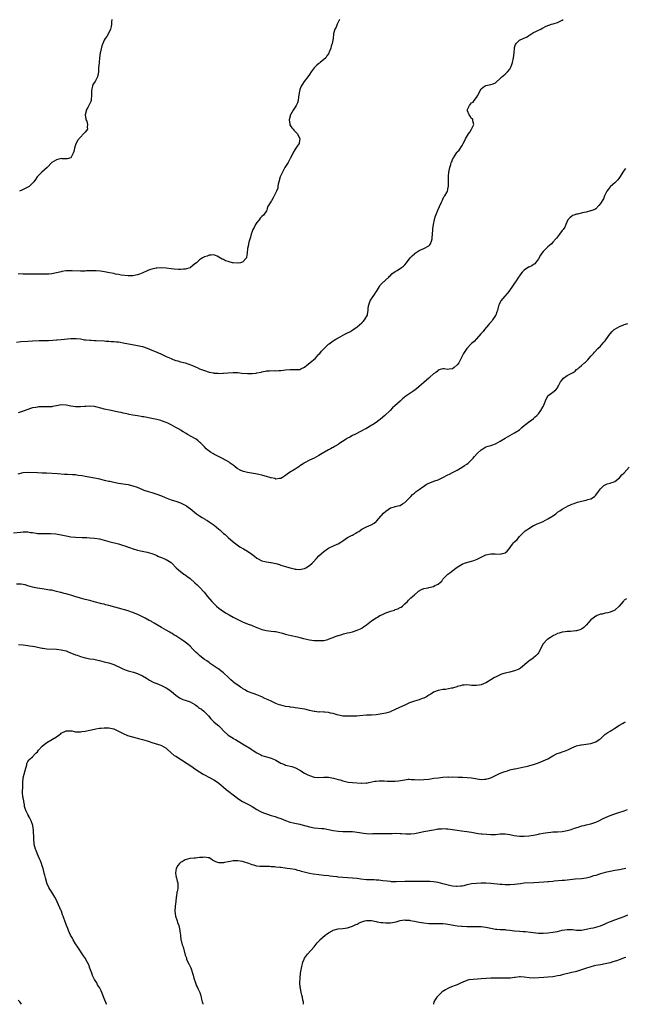
# Model space of a CAD drawing. Units: inches. Extents: x 2532000 to 2535000, y 1554000 to 1557000.
# Drawn here: x 2534284 to 2534537, y 1554000 to 1554413 of the extents above; entities that cross this region are included whole.
import ezdxf

# ---------------------------------------------------------------- set-up
doc = ezdxf.new("R2010")
doc.units = ezdxf.units.IN
doc.header["$MEASUREMENT"] = 0
doc.layers.add('LD25321554_10ft', color=62, linetype='Continuous')

msp = doc.modelspace()

# ---------------------------------------------------------------- linework, layer by layer
at = {"layer": 'LD25321554_10ft'}
for points, elevation in [([(2534282.28, 1554277.72), (2534284.06, 1554277.94), (2534287, 1554278.16), (2534289, 1554278.27), (2534291.67, 1554278.33), (2534293, 1554278.34), (2534294.38, 1554278.38), (2534295.61, 1554278.39), (2534297.5, 1554278.5), (2534299, 1554278.62), (2534299.34, 1554278.66), (2534301, 1554278.8), (2534305, 1554279.23), (2534305.25, 1554279.25), (2534307, 1554279.29), (2534307.28, 1554279.28), (2534309, 1554279.06), (2534310.73, 1554278.73), (2534311, 1554278.7), (2534311.32, 1554278.68), (2534313, 1554278.47), (2534313.53, 1554278.47), (2534315, 1554278.37), (2534315.64, 1554278.36), (2534319, 1554278.22), (2534319.84, 1554278.16), (2534321, 1554278.13), (2534321.96, 1554278.04), (2534323, 1554278.01), (2534324.12, 1554277.88), (2534325, 1554277.81), (2534325.67, 1554277.68), (2534327, 1554277.46), (2534330.66, 1554276.66), (2534333, 1554276.28), (2534335, 1554275.86), (2534337, 1554275.19), (2534339, 1554274.38), (2534340.08, 1554273.92), (2534341, 1554273.55), (2534342.78, 1554272.78), (2534343, 1554272.66), (2534344.16, 1554272.16), (2534345, 1554271.73), (2534347, 1554270.82), (2534347.27, 1554270.73), (2534349, 1554270.07), (2534349.8, 1554269.8), (2534351, 1554269.51), (2534352.97, 1554268.97), (2534354.49, 1554268.49), (2534355.94, 1554267.94), (2534357.32, 1554267.32), (2534357.94, 1554267), (2534359, 1554266.52), (2534361, 1554265.75), (2534363, 1554265.17), (2534364.81, 1554264.81), (2534365, 1554264.76), (2534366.65, 1554264.65), (2534367, 1554264.59), (2534368.67, 1554264.67), (2534369, 1554264.66), (2534370.82, 1554264.82), (2534373, 1554264.96), (2534375, 1554264.92), (2534376.73, 1554264.73), (2534379, 1554264.52), (2534380.53, 1554264.53), (2534381, 1554264.52), (2534382.76, 1554264.76), (2534383, 1554264.77), (2534384.85, 1554265.15), (2534385, 1554265.2), (2534386.52, 1554265.48), (2534387, 1554265.62), (2534388.27, 1554265.73), (2534390.21, 1554265.79), (2534391, 1554265.72), (2534392.15, 1554265.85), (2534393, 1554265.85), (2534395, 1554266.14), (2534397, 1554266.29), (2534399, 1554266.18), (2534401, 1554266.26), (2534401.48, 1554266.52), (2534403, 1554267.22), (2534403.98, 1554267.98), (2534405.23, 1554269), (2534407.55, 1554271), (2534409, 1554272.61), (2534409.38, 1554273), (2534410.12, 1554273.88), (2534411, 1554274.87), (2534413, 1554276.82), (2534413.22, 1554277), (2534415, 1554278.29), (2534415.43, 1554278.57), (2534416.14, 1554279), (2534417.92, 1554279.92), (2534419.9, 1554281), (2534421, 1554281.55), (2534421.93, 1554282.07), (2534423.16, 1554282.84), (2534425, 1554284.17), (2534426.04, 1554285), (2534427, 1554285.86), (2534427.58, 1554286.42), (2534428.15, 1554287), (2534429.38, 1554289), (2534429.41, 1554289.41), (2534429.68, 1554291), (2534429.68, 1554291.68), (2534429.82, 1554293), (2534430.19, 1554294.19), (2534430.46, 1554295), (2534431, 1554295.89), (2534432.33, 1554297.67), (2534433, 1554298.82), (2534433.09, 1554298.91), (2534434.33, 1554301), (2534434.56, 1554301.44), (2534435.5, 1554302.5), (2534438.3, 1554305), (2534438.64, 1554305.36), (2534439, 1554305.65), (2534439.62, 1554306.38), (2534441, 1554307.31), (2534441.77, 1554307.77), (2534443.61, 1554309), (2534444.38, 1554309.62), (2534445, 1554310.19), (2534445.73, 1554311), (2534447.26, 1554313), (2534448.11, 1554313.89), (2534449, 1554314.7), (2534449.38, 1554315), (2534451, 1554316.12), (2534452.97, 1554317), (2534455, 1554318.11), (2534455.48, 1554318.52), (2534455.79, 1554319), (2534456.12, 1554320.12), (2534456.46, 1554321), (2534456.5, 1554321.5), (2534456.65, 1554323), (2534456.77, 1554324.77), (2534456.77, 1554325.23), (2534457.02, 1554327), (2534457.39, 1554329), (2534457.71, 1554330.29), (2534457.96, 1554331), (2534458.67, 1554332.67), (2534458.79, 1554333), (2534459, 1554333.37), (2534459.47, 1554334.53), (2534460.44, 1554336.44), (2534460.69, 1554337), (2534460.74, 1554337.26), (2534461, 1554337.73), (2534461.38, 1554338.62), (2534461.75, 1554339), (2534462.81, 1554340.81), (2534462.88, 1554341), (2534463, 1554341.58), (2534463.22, 1554342.78), (2534463.29, 1554343), (2534463.25, 1554343.25), (2534463.26, 1554345), (2534463.35, 1554346.65), (2534463.32, 1554347), (2534463.34, 1554347.34), (2534463.51, 1554349), (2534463.76, 1554350.24), (2534463.88, 1554351), (2534464.22, 1554352.22), (2534464.49, 1554353), (2534464.67, 1554353.33), (2534465, 1554354.29), (2534465.28, 1554354.72), (2534465.42, 1554355), (2534466.12, 1554356.12), (2534466.82, 1554357.18), (2534467, 1554357.5), (2534467.73, 1554358.27), (2534469, 1554360.21), (2534469.45, 1554361), (2534470.05, 1554361.95), (2534470.45, 1554363), (2534471.63, 1554365), (2534472.18, 1554365.82), (2534473, 1554367), (2534473.88, 1554369), (2534473.48, 1554370.52), (2534473.5, 1554371), (2534473.32, 1554371.32), (2534473, 1554371.53), (2534472.41, 1554372.41), (2534471.94, 1554373), (2534471.33, 1554374.67), (2534471.19, 1554375), (2534471.29, 1554375.29), (2534472.06, 1554377), (2534472.55, 1554377.45), (2534473, 1554378), (2534473.62, 1554378.38), (2534474, 1554379), (2534475, 1554380.28), (2534475.44, 1554381), (2534475.99, 1554382.01), (2534476.41, 1554383), (2534477, 1554383.87), (2534478.46, 1554385), (2534478.79, 1554385.21), (2534479, 1554385.33), (2534480.42, 1554385.58), (2534481, 1554385.76), (2534482.02, 1554385.98), (2534483, 1554386.42), (2534483.31, 1554386.69), (2534485, 1554388.31), (2534485.62, 1554389), (2534487, 1554390.04), (2534487.51, 1554390.49), (2534487.99, 1554391), (2534489, 1554392.24), (2534489.41, 1554393), (2534489.88, 1554394.12), (2534490.14, 1554395), (2534490.61, 1554397), (2534490.87, 1554399), (2534490.96, 1554401), (2534491, 1554401.23), (2534491.42, 1554402.58), (2534491.63, 1554403), (2534493, 1554404.35), (2534494.67, 1554405), (2534496.28, 1554405.72), (2534497, 1554406.24), (2534497.41, 1554406.59), (2534498.1, 1554407), (2534499, 1554407.59), (2534499.97, 1554407.97), (2534501, 1554408.51), (2534501.99, 1554409), (2534502.62, 1554409.38), (2534503, 1554409.5), (2534503.9, 1554410.1), (2534505, 1554410.5), (2534505.35, 1554410.65), (2534506.53, 1554411), (2534507.23, 1554411.23), (2534509, 1554411.7), (2534510.4, 1554412.4), (2534511, 1554412.67), (2534511.34, 1554413)], 7800), ([(2534417.61, 1554413), (2534416.68, 1554411), (2534416.26, 1554409.74), (2534415.69, 1554409), (2534415.07, 1554407.07), (2534415, 1554405), (2534414.6, 1554403), (2534414.12, 1554401.88), (2534413.96, 1554401), (2534413.35, 1554399.35), (2534413.2, 1554399), (2534413, 1554398.68), (2534412.29, 1554397.71), (2534411.83, 1554397), (2534411, 1554396.25), (2534409.57, 1554395), (2534409.25, 1554394.75), (2534409, 1554394.61), (2534408.11, 1554393.89), (2534407, 1554392.77), (2534405.72, 1554391), (2534405, 1554389.9), (2534404.37, 1554389), (2534402.81, 1554387), (2534402.14, 1554385.86), (2534401.55, 1554385), (2534401, 1554383.62), (2534400.79, 1554383), (2534400.61, 1554381.39), (2534400.41, 1554380.41), (2534400.26, 1554379), (2534399.95, 1554378.05), (2534399.48, 1554377), (2534399, 1554376.3), (2534398.22, 1554375), (2534397.07, 1554373), (2534396.58, 1554371), (2534396.84, 1554369.16), (2534396.83, 1554369), (2534396.87, 1554368.87), (2534397.63, 1554367.63), (2534398.21, 1554367), (2534398.54, 1554366.54), (2534399, 1554366.02), (2534400.03, 1554365), (2534400.93, 1554363), (2534400.72, 1554361.28), (2534400.65, 1554361), (2534399.89, 1554359.89), (2534399.3, 1554359), (2534399, 1554358.64), (2534398.04, 1554357), (2534397.09, 1554354.91), (2534397, 1554354.76), (2534396.42, 1554353.58), (2534396.07, 1554353), (2534394.75, 1554351), (2534393.66, 1554349), (2534393, 1554347.58), (2534392.76, 1554347), (2534392.18, 1554345), (2534391.92, 1554343.92), (2534391.79, 1554343), (2534391.75, 1554342.25), (2534391.24, 1554341), (2534390.29, 1554339), (2534389.84, 1554338.16), (2534389.07, 1554337), (2534389, 1554336.85), (2534387.8, 1554335), (2534387.5, 1554334.5), (2534387.13, 1554333), (2534387, 1554332.74), (2534385.75, 1554331), (2534385, 1554330.33), (2534384.36, 1554329.64), (2534383.91, 1554329), (2534383, 1554327.89), (2534382.43, 1554327), (2534381.8, 1554325.8), (2534381.35, 1554325), (2534381, 1554324.11), (2534380.61, 1554323), (2534380.28, 1554321.72), (2534379.64, 1554319.64), (2534379.49, 1554319), (2534379.42, 1554318.58), (2534379.07, 1554317), (2534378.96, 1554315), (2534378.68, 1554313.32), (2534378.58, 1554313), (2534377, 1554311.31), (2534376.08, 1554311), (2534375.19, 1554310.81), (2534375, 1554310.79), (2534373, 1554310.96), (2534372.79, 1554311), (2534371.37, 1554311.37), (2534371, 1554311.54), (2534369.81, 1554311.81), (2534369, 1554312.31), (2534368.46, 1554312.46), (2534367, 1554313.39), (2534366.28, 1554313.72), (2534365, 1554314.26), (2534363.83, 1554314.17), (2534363, 1554314.21), (2534362.19, 1554313.81), (2534361, 1554313.48), (2534360.71, 1554313.29), (2534360.18, 1554313), (2534359, 1554312.24), (2534357.64, 1554311), (2534357, 1554310.48), (2534356.17, 1554309.83), (2534355.2, 1554309), (2534355, 1554308.89), (2534353, 1554308.3), (2534352.27, 1554308.27), (2534351, 1554308.17), (2534350.2, 1554308.2), (2534348.33, 1554308.33), (2534347, 1554308.5), (2534345, 1554308.7), (2534343, 1554308.84), (2534341, 1554308.77), (2534340.73, 1554308.73), (2534339, 1554308.3), (2534337.97, 1554307.97), (2534337, 1554307.58), (2534335.2, 1554306.8), (2534333.74, 1554306.26), (2534333, 1554305.92), (2534332.19, 1554305.81), (2534331, 1554305.45), (2534330.51, 1554305.49), (2534329, 1554305.45), (2534326.17, 1554305.83), (2534325, 1554306.1), (2534323.72, 1554306.28), (2534323, 1554306.47), (2534321.25, 1554306.75), (2534319.16, 1554307.16), (2534317.43, 1554307.43), (2534315.58, 1554307.58), (2534313.6, 1554307.6), (2534311.54, 1554307.54), (2534311, 1554307.51), (2534309.5, 1554307.5), (2534309, 1554307.47), (2534305.6, 1554307.6), (2534305, 1554307.65), (2534303.58, 1554307.58), (2534303, 1554307.59), (2534301.28, 1554307.28), (2534301, 1554307.24), (2534299, 1554306.72), (2534297, 1554306.31), (2534295.8, 1554306.2), (2534295, 1554306.17), (2534293.83, 1554306.17), (2534293, 1554306.22), (2534291, 1554306.25), (2534289, 1554306.21), (2534287, 1554306.2), (2534285, 1554306.27), (2534283, 1554306.39)], 7790), ([(2534322.18, 1554413), (2534322.08, 1554412.08), (2534322.04, 1554411), (2534321.94, 1554410.06), (2534321.67, 1554409), (2534321, 1554407.38), (2534320.17, 1554405.83), (2534319.39, 1554405), (2534319, 1554404.37), (2534318.39, 1554403), (2534317.98, 1554402.02), (2534317.44, 1554399.44), (2534317.3, 1554399), (2534317.03, 1554397), (2534316.82, 1554395), (2534316.61, 1554392.61), (2534316.55, 1554391), (2534316.38, 1554389.62), (2534316.23, 1554389), (2534315.19, 1554387), (2534314.29, 1554385.71), (2534314.06, 1554385), (2534313.88, 1554383.87), (2534313.67, 1554383), (2534313.73, 1554382.27), (2534313.74, 1554381), (2534313.57, 1554379.57), (2534313.58, 1554379), (2534313.43, 1554378.57), (2534313, 1554377.77), (2534312.76, 1554377.24), (2534312.09, 1554376.09), (2534311.5, 1554375), (2534311.44, 1554374.56), (2534311.01, 1554373), (2534311.27, 1554371.27), (2534311.36, 1554371), (2534311.66, 1554370.34), (2534312.06, 1554369), (2534311.92, 1554367.92), (2534312.01, 1554367), (2534311, 1554365.74), (2534310.31, 1554365), (2534309, 1554363.69), (2534307.75, 1554362.25), (2534307, 1554360.52), (2534306.57, 1554359), (2534306.31, 1554357.69), (2534306.05, 1554357), (2534305.01, 1554354.99), (2534303.45, 1554354.55), (2534303, 1554354.63), (2534301.35, 1554354.65), (2534301, 1554354.69), (2534299, 1554354.22), (2534297.1, 1554353), (2534295.12, 1554351), (2534295.07, 1554350.93), (2534292.83, 1554349), (2534291, 1554347.16), (2534290.88, 1554347), (2534290.15, 1554345.85), (2534289.54, 1554345), (2534289, 1554344.36), (2534287.5, 1554343), (2534287.2, 1554342.8), (2534287, 1554342.72), (2534285, 1554341.73), (2534284.5, 1554341.5), (2534283.52, 1554341)], 7780), ([(2534537.51, 1554350.49), (2534537, 1554349.86), (2534536.59, 1554349.41), (2534535, 1554346.75), (2534534.23, 1554345.77), (2534533, 1554344.56), (2534531.14, 1554343), (2534531, 1554342.86), (2534530.25, 1554341.75), (2534529.69, 1554341), (2534529, 1554339.66), (2534528.68, 1554339), (2534528.24, 1554337.76), (2534527.69, 1554337), (2534527, 1554335.82), (2534526.38, 1554335), (2534525, 1554333.67), (2534524.65, 1554333.35), (2534523, 1554332.83), (2534522.79, 1554332.79), (2534521, 1554332.25), (2534520.05, 1554332.05), (2534517.44, 1554331.44), (2534517, 1554331.38), (2534515.86, 1554331), (2534515.24, 1554330.76), (2534515, 1554330.54), (2534514.12, 1554329.88), (2534513.37, 1554329), (2534512.55, 1554327), (2534512.06, 1554325.94), (2534511.36, 1554325), (2534511, 1554324.59), (2534509.87, 1554323), (2534509, 1554321.9), (2534508.64, 1554321.36), (2534508.36, 1554321), (2534507, 1554319.6), (2534506.44, 1554319), (2534505.7, 1554318.3), (2534505, 1554317.67), (2534503, 1554315.77), (2534502.38, 1554315), (2534501.85, 1554314.15), (2534501, 1554312.67), (2534499.84, 1554311), (2534499.46, 1554310.54), (2534499, 1554310.27), (2534498.23, 1554309.77), (2534497, 1554309.19), (2534496.88, 1554309.12), (2534495, 1554307.89), (2534494.18, 1554307), (2534493.64, 1554306.36), (2534493, 1554305.55), (2534492.62, 1554305), (2534491.32, 1554303), (2534491.21, 1554302.79), (2534491, 1554302.48), (2534490.44, 1554301.56), (2534488.64, 1554299), (2534487.93, 1554298.07), (2534486.98, 1554297), (2534485.26, 1554295), (2534485, 1554294.49), (2534484.52, 1554293.48), (2534484.33, 1554293), (2534483.81, 1554291), (2534483.62, 1554290.38), (2534483.09, 1554289), (2534483, 1554288.84), (2534481.77, 1554287), (2534481.44, 1554286.56), (2534481, 1554286.06), (2534480.53, 1554285.47), (2534480.03, 1554285), (2534478.4, 1554283), (2534477.82, 1554282.18), (2534477, 1554281.3), (2534476.88, 1554281.12), (2534475, 1554279.12), (2534474.03, 1554277.97), (2534473, 1554277.12), (2534470.99, 1554275), (2534470.2, 1554273.8), (2534469.61, 1554273), (2534469, 1554271.89), (2534468.07, 1554269.93), (2534467.57, 1554269), (2534467, 1554268.17), (2534465.72, 1554267), (2534465, 1554266.56), (2534463.6, 1554266.4), (2534463, 1554266.29), (2534461.49, 1554266.51), (2534461, 1554266.51), (2534459.79, 1554266.21), (2534459, 1554265.92), (2534458.54, 1554265.46), (2534457.97, 1554265), (2534457, 1554264.35), (2534455.42, 1554263), (2534455, 1554262.66), (2534453, 1554260.84), (2534451, 1554259.09), (2534449.87, 1554258.13), (2534448.74, 1554257.26), (2534445.42, 1554255), (2534444.09, 1554253.91), (2534443.06, 1554253), (2534440.86, 1554251), (2534439.9, 1554250.1), (2534438.81, 1554249), (2534436.61, 1554247), (2534435.74, 1554246.26), (2534434.67, 1554245.33), (2534434.28, 1554245), (2534433, 1554244.03), (2534431.45, 1554243), (2534431.17, 1554242.83), (2534428.62, 1554241.38), (2534427.97, 1554241), (2534427, 1554240.48), (2534424.08, 1554239), (2534423, 1554238.53), (2534421.92, 1554237.92), (2534421, 1554237.43), (2534420.73, 1554237.27), (2534420.37, 1554237), (2534417.36, 1554235), (2534417, 1554234.75), (2534415.87, 1554234.13), (2534415, 1554233.57), (2534414.6, 1554233.4), (2534413.84, 1554233), (2534413, 1554232.48), (2534410.3, 1554231), (2534409, 1554230.13), (2534407.07, 1554229), (2534405, 1554228.15), (2534403, 1554227.11), (2534402.86, 1554227), (2534401.75, 1554226.25), (2534401, 1554225.79), (2534400.55, 1554225.45), (2534399.88, 1554225), (2534399, 1554224.47), (2534396.67, 1554223), (2534395.68, 1554222.32), (2534395, 1554221.76), (2534394.5, 1554221.5), (2534393.69, 1554221), (2534393, 1554220.54), (2534392.51, 1554220.51), (2534391, 1554220.3), (2534390.48, 1554220.48), (2534389, 1554220.79), (2534388.85, 1554220.85), (2534387, 1554221.42), (2534386.45, 1554221.55), (2534385, 1554221.94), (2534383.85, 1554222.15), (2534382.45, 1554222.45), (2534379, 1554223.02), (2534377.45, 1554223.45), (2534377, 1554223.58), (2534376.04, 1554224.04), (2534375, 1554224.64), (2534374.78, 1554224.78), (2534373, 1554226.14), (2534371.82, 1554227), (2534371.33, 1554227.33), (2534370.06, 1554228.06), (2534368.36, 1554229), (2534366.12, 1554230.12), (2534365, 1554230.7), (2534364.48, 1554231), (2534363.56, 1554231.56), (2534363, 1554231.98), (2534362.43, 1554232.43), (2534361.77, 1554233), (2534361, 1554233.75), (2534359.41, 1554235.41), (2534359, 1554235.79), (2534358.36, 1554236.36), (2534357.5, 1554237), (2534357.21, 1554237.21), (2534353.98, 1554239), (2534353.34, 1554239.34), (2534352.07, 1554240.07), (2534351, 1554240.77), (2534350.63, 1554241), (2534349, 1554241.94), (2534347, 1554243.04), (2534345.66, 1554243.66), (2534345, 1554243.99), (2534343, 1554244.71), (2534342.78, 1554244.78), (2534341, 1554245.24), (2534339, 1554245.68), (2534335.66, 1554246.34), (2534335, 1554246.44), (2534334.49, 1554246.49), (2534333, 1554246.75), (2534331.06, 1554247.06), (2534329.41, 1554247.41), (2534329, 1554247.48), (2534327.8, 1554247.8), (2534327, 1554247.94), (2534326.16, 1554248.16), (2534325, 1554248.38), (2534321.92, 1554249), (2534319, 1554249.63), (2534318.12, 1554249.88), (2534315, 1554250.65), (2534313, 1554250.83), (2534311.26, 1554250.74), (2534310.73, 1554250.73), (2534309, 1554250.59), (2534307, 1554250.57), (2534305, 1554250.87), (2534303, 1554251.32), (2534301, 1554251.35), (2534299.03, 1554250.97), (2534297.33, 1554250.67), (2534297, 1554250.63), (2534295, 1554250.56), (2534293.41, 1554250.59), (2534291.47, 1554250.53), (2534291, 1554250.49), (2534290.36, 1554250.36), (2534289, 1554250.16), (2534288.11, 1554249.89), (2534287, 1554249.51), (2534285, 1554248.73), (2534283, 1554248.06)], 7810), ([(2534283, 1554222.53), (2534285, 1554222.98), (2534287.13, 1554223.13), (2534291, 1554222.97), (2534293, 1554222.94), (2534294.87, 1554222.87), (2534299.39, 1554222.61), (2534302.38, 1554222.38), (2534303, 1554222.35), (2534303.66, 1554222.34), (2534305.76, 1554222.24), (2534307, 1554222.14), (2534308.03, 1554221.97), (2534309.72, 1554221.72), (2534311, 1554221.43), (2534315, 1554220.79), (2534316.45, 1554220.45), (2534317, 1554220.34), (2534319, 1554219.85), (2534319.7, 1554219.7), (2534321, 1554219.39), (2534321.33, 1554219.33), (2534323, 1554218.93), (2534325, 1554218.53), (2534327.91, 1554218.09), (2534329, 1554217.94), (2534330.37, 1554217.63), (2534331, 1554217.51), (2534332.86, 1554216.86), (2534335, 1554215.92), (2534335.67, 1554215.67), (2534337, 1554215.2), (2534339, 1554214.6), (2534341, 1554213.97), (2534343, 1554213.19), (2534344.55, 1554212.55), (2534345.99, 1554211.99), (2534347.47, 1554211.47), (2534349, 1554210.98), (2534351, 1554210.26), (2534353, 1554209.31), (2534353.48, 1554209), (2534354.37, 1554208.37), (2534355, 1554207.9), (2534357.72, 1554205.72), (2534358.89, 1554204.89), (2534360.1, 1554204.1), (2534361, 1554203.63), (2534361.38, 1554203.38), (2534361.98, 1554203), (2534363, 1554202.39), (2534365.04, 1554201), (2534366.09, 1554200.09), (2534367, 1554199.33), (2534367.45, 1554199), (2534369, 1554197.52), (2534369.64, 1554197), (2534370.34, 1554196.34), (2534371, 1554195.73), (2534373, 1554193.98), (2534374.68, 1554192.68), (2534375.88, 1554191.88), (2534377.45, 1554191), (2534379, 1554190.09), (2534380.82, 1554188.82), (2534381.98, 1554187.98), (2534383, 1554187.14), (2534383.21, 1554187), (2534385, 1554186.03), (2534386.3, 1554185.7), (2534387, 1554185.5), (2534388.68, 1554185.31), (2534389, 1554185.26), (2534391, 1554184.84), (2534392.43, 1554184.43), (2534393, 1554184.23), (2534393.96, 1554183.96), (2534395, 1554183.59), (2534395.47, 1554183.47), (2534397, 1554183.01), (2534398.58, 1554182.58), (2534399, 1554182.49), (2534399.51, 1554182.49), (2534401, 1554182.33), (2534401.53, 1554182.47), (2534403, 1554182.75), (2534403.45, 1554183), (2534405, 1554183.97), (2534406.12, 1554185), (2534406.54, 1554185.46), (2534408.04, 1554187), (2534409, 1554188.05), (2534410.08, 1554189), (2534411, 1554189.88), (2534412.55, 1554191), (2534413, 1554191.3), (2534413.54, 1554191.54), (2534416.63, 1554193), (2534417, 1554193.15), (2534418.12, 1554193.88), (2534419, 1554194.4), (2534421, 1554195.73), (2534422.58, 1554196.58), (2534423, 1554196.79), (2534423.48, 1554197), (2534424.45, 1554197.55), (2534425, 1554197.99), (2534425.67, 1554198.33), (2534427, 1554199.27), (2534429, 1554200.27), (2534430.93, 1554201.07), (2534432.17, 1554201.83), (2534433, 1554202.45), (2534433.28, 1554202.72), (2534435, 1554204.67), (2534435.27, 1554205), (2534436.01, 1554205.99), (2534437, 1554206.88), (2534439, 1554208.25), (2534440.63, 1554208.63), (2534441, 1554208.75), (2534442.04, 1554209), (2534442.8, 1554209.2), (2534443, 1554209.24), (2534444.05, 1554209.95), (2534445, 1554210.43), (2534445.27, 1554210.73), (2534447, 1554212.4), (2534447.5, 1554213), (2534448.16, 1554213.84), (2534449, 1554214.38), (2534449.31, 1554214.69), (2534449.75, 1554215), (2534451, 1554215.93), (2534452.51, 1554217), (2534452.77, 1554217.23), (2534453.96, 1554218.04), (2534455, 1554218.59), (2534457.53, 1554219.53), (2534459, 1554220.02), (2534461, 1554220.96), (2534463, 1554222.03), (2534463.66, 1554222.34), (2534464.96, 1554223), (2534467, 1554224.07), (2534469, 1554225.22), (2534470.02, 1554225.98), (2534471, 1554226.58), (2534471.52, 1554227), (2534473, 1554228.32), (2534473.65, 1554229), (2534474.24, 1554229.76), (2534475.35, 1554231), (2534477, 1554232.59), (2534477.64, 1554233), (2534479, 1554233.73), (2534479.97, 1554234.03), (2534481, 1554234.41), (2534481.45, 1554234.55), (2534483, 1554235.12), (2534485, 1554236.15), (2534486.36, 1554237), (2534487, 1554237.38), (2534488, 1554238), (2534489, 1554238.52), (2534491, 1554239.64), (2534493, 1554240.98), (2534494.09, 1554241.91), (2534495.18, 1554242.82), (2534495.44, 1554243), (2534497, 1554244.25), (2534498.08, 1554245), (2534499, 1554245.73), (2534499.65, 1554246.35), (2534500.39, 1554247), (2534501, 1554247.66), (2534502.02, 1554249), (2534503, 1554250.74), (2534503.26, 1554251.26), (2534504.26, 1554253.74), (2534504.92, 1554255), (2534505, 1554255.12), (2534507, 1554256.77), (2534508.24, 1554257.76), (2534509, 1554258.6), (2534509.2, 1554259), (2534509.44, 1554259.44), (2534510.25, 1554261), (2534511, 1554261.91), (2534511.46, 1554262.54), (2534513, 1554263.65), (2534515, 1554264.75), (2534515.53, 1554265), (2534516.42, 1554265.58), (2534517, 1554266.22), (2534517.47, 1554266.53), (2534518.02, 1554267), (2534519, 1554267.92), (2534520.29, 1554269), (2534520.72, 1554269.28), (2534521, 1554269.62), (2534521.7, 1554270.3), (2534522.22, 1554271), (2534523, 1554271.8), (2534524.04, 1554273), (2534524.54, 1554273.47), (2534525.94, 1554275), (2534527, 1554276.07), (2534528.37, 1554277.63), (2534529, 1554278.32), (2534529.3, 1554278.7), (2534530.92, 1554281.08), (2534531, 1554281.16), (2534531.85, 1554282.15), (2534532.8, 1554283), (2534533, 1554283.17), (2534535, 1554284.27), (2534536.84, 1554285), (2534537, 1554285.08), (2534538.41, 1554285.59)], 7820), ([(2534281, 1554197.72), (2534283.96, 1554198.04), (2534285, 1554198.13), (2534287, 1554198.1), (2534288.09, 1554197.91), (2534289, 1554197.81), (2534290.46, 1554197.54), (2534291, 1554197.49), (2534292.59, 1554197.41), (2534293.4, 1554197.4), (2534295, 1554197.46), (2534296.55, 1554197.45), (2534298.74, 1554197.26), (2534301, 1554196.9), (2534303, 1554196.49), (2534305, 1554196.12), (2534307, 1554195.9), (2534309.81, 1554195.81), (2534311, 1554195.79), (2534311.74, 1554195.74), (2534313, 1554195.69), (2534315, 1554195.52), (2534317, 1554195.22), (2534319, 1554194.71), (2534321, 1554194.14), (2534325, 1554193.1), (2534326.6, 1554192.6), (2534328.07, 1554192.07), (2534329, 1554191.75), (2534329.55, 1554191.55), (2534331.07, 1554191.07), (2534333, 1554190.53), (2534334.22, 1554190.22), (2534337, 1554189.62), (2534339, 1554189.07), (2534340.44, 1554188.44), (2534341, 1554188.23), (2534341.82, 1554187.82), (2534343, 1554187.4), (2534343.28, 1554187.28), (2534344.03, 1554187), (2534345, 1554186.55), (2534346.36, 1554185.64), (2534347, 1554185.25), (2534347.28, 1554185), (2534349.12, 1554183.12), (2534350.17, 1554182.17), (2534352.43, 1554180.43), (2534353, 1554180.08), (2534353.6, 1554179.6), (2534355, 1554178.59), (2534357, 1554176.81), (2534357.9, 1554175.9), (2534358.92, 1554175), (2534360.85, 1554172.85), (2534362.23, 1554171), (2534364.04, 1554169), (2534364.54, 1554168.54), (2534365, 1554168.03), (2534365.56, 1554167.56), (2534366.12, 1554167), (2534367, 1554166.16), (2534369, 1554164.7), (2534370.05, 1554164.05), (2534371.31, 1554163.31), (2534373, 1554162.42), (2534375, 1554161.41), (2534375.87, 1554161), (2534377, 1554160.39), (2534377.95, 1554159.95), (2534379, 1554159.58), (2534379.4, 1554159.4), (2534380.74, 1554159), (2534381, 1554158.91), (2534382.3, 1554158.3), (2534383, 1554158.02), (2534385, 1554157.19), (2534387, 1554156.72), (2534389, 1554156.56), (2534390.41, 1554156.41), (2534391, 1554156.33), (2534392.11, 1554156.11), (2534393.68, 1554155.68), (2534395, 1554155.28), (2534396.1, 1554155), (2534397.35, 1554154.65), (2534399.95, 1554154.05), (2534401, 1554153.84), (2534402.54, 1554153.46), (2534405, 1554152.92), (2534407, 1554152.63), (2534408.56, 1554152.56), (2534409, 1554152.52), (2534411, 1554152.64), (2534412.76, 1554153), (2534413, 1554153.07), (2534414.36, 1554153.64), (2534415, 1554153.84), (2534415.77, 1554154.23), (2534417, 1554154.62), (2534417.26, 1554154.73), (2534418.2, 1554155), (2534419, 1554155.27), (2534419.32, 1554155.32), (2534421, 1554155.77), (2534421.94, 1554155.94), (2534423, 1554156.23), (2534425, 1554156.86), (2534426.47, 1554157.53), (2534427, 1554157.81), (2534427.74, 1554158.26), (2534429, 1554159.18), (2534431, 1554160.79), (2534431.3, 1554161), (2534432.35, 1554161.65), (2534433, 1554162.08), (2534433.57, 1554162.43), (2534434.53, 1554163), (2534435, 1554163.25), (2534435.41, 1554163.41), (2534437, 1554164.18), (2534438.76, 1554164.76), (2534439, 1554164.86), (2534439.5, 1554165), (2534440.64, 1554165.36), (2534441, 1554165.51), (2534442.09, 1554165.91), (2534443, 1554166.4), (2534443.41, 1554166.59), (2534444, 1554167), (2534445, 1554167.9), (2534446.17, 1554169), (2534446.56, 1554169.44), (2534447.56, 1554170.44), (2534448.24, 1554171), (2534449, 1554171.71), (2534450.47, 1554173), (2534450.77, 1554173.23), (2534452.01, 1554173.99), (2534453, 1554174.33), (2534454.73, 1554174.73), (2534455, 1554174.82), (2534457, 1554175.27), (2534457.59, 1554175.59), (2534459, 1554176.2), (2534460.01, 1554177), (2534460.48, 1554177.52), (2534461, 1554178.25), (2534461.33, 1554178.67), (2534461.63, 1554179), (2534463, 1554180.37), (2534463.8, 1554181), (2534464.51, 1554181.49), (2534467, 1554183.38), (2534469, 1554184.57), (2534470.08, 1554185), (2534472.32, 1554185.68), (2534473, 1554185.83), (2534473.87, 1554186.13), (2534475.34, 1554186.66), (2534479, 1554188.56), (2534481, 1554188.99), (2534482.87, 1554188.87), (2534485, 1554188.8), (2534485.91, 1554189), (2534487, 1554189.36), (2534487.93, 1554190.07), (2534488.72, 1554191), (2534490.15, 1554193), (2534490.52, 1554193.48), (2534491, 1554194.02), (2534492.04, 1554195), (2534493, 1554196.16), (2534493.86, 1554197), (2534495, 1554198.15), (2534495.46, 1554198.54), (2534496.07, 1554199), (2534497, 1554199.53), (2534499, 1554200.79), (2534499.36, 1554201), (2534500.52, 1554201.48), (2534501.94, 1554202.06), (2534503, 1554202.51), (2534505, 1554203.56), (2534506.57, 1554204.57), (2534507.26, 1554205), (2534508.27, 1554205.73), (2534509, 1554206.37), (2534509.91, 1554207), (2534511, 1554207.69), (2534512.46, 1554208.46), (2534513.42, 1554209), (2534514.48, 1554209.52), (2534515, 1554209.71), (2534515.92, 1554210.08), (2534517, 1554210.48), (2534517.43, 1554210.57), (2534519.02, 1554211.02), (2534521, 1554211.41), (2534521.66, 1554211.66), (2534523, 1554212.01), (2534524.43, 1554213), (2534524.74, 1554213.26), (2534525, 1554213.52), (2534526.15, 1554215), (2534527, 1554216.12), (2534527.84, 1554217), (2534528.44, 1554217.56), (2534529, 1554217.82), (2534529.78, 1554218.22), (2534531, 1554218.52), (2534531.33, 1554218.67), (2534532.34, 1554219), (2534533, 1554219.25), (2534535, 1554220.77), (2534536, 1554222), (2534537, 1554222.94), (2534539, 1554225.29)], 7830), ([(2534537.89, 1554170.11), (2534537, 1554169.49), (2534536.77, 1554169.23), (2534536.52, 1554169), (2534534.79, 1554167), (2534533, 1554165.34), (2534532.78, 1554165.22), (2534531, 1554164.39), (2534530.13, 1554164.13), (2534529, 1554163.97), (2534527.67, 1554163.67), (2534527, 1554163.6), (2534525.65, 1554163), (2534525.19, 1554162.81), (2534525, 1554162.72), (2534524, 1554162), (2534523, 1554161.24), (2534520.96, 1554159), (2534519.96, 1554158.04), (2534519, 1554157.27), (2534518.29, 1554157), (2534517, 1554156.67), (2534516.66, 1554156.66), (2534514.42, 1554156.42), (2534513, 1554156.34), (2534512.19, 1554156.19), (2534511, 1554156.11), (2534509.66, 1554155.66), (2534509, 1554155.5), (2534508.01, 1554155), (2534507.36, 1554154.64), (2534506.1, 1554153.9), (2534504.88, 1554153.12), (2534504.71, 1554153), (2534503, 1554151.15), (2534502.89, 1554151), (2534501.87, 1554149), (2534501, 1554147.4), (2534500.73, 1554147), (2534499.92, 1554146.08), (2534499, 1554145.35), (2534498.83, 1554145.17), (2534497, 1554143.89), (2534493.55, 1554141), (2534493, 1554140.63), (2534492.46, 1554140.46), (2534491, 1554139.79), (2534489.45, 1554139.45), (2534489, 1554139.31), (2534487.09, 1554138.91), (2534485.55, 1554138.45), (2534485, 1554138.22), (2534484.18, 1554137.82), (2534483, 1554137.23), (2534482.58, 1554137), (2534481, 1554136.07), (2534479.25, 1554135), (2534479, 1554134.86), (2534477, 1554134.02), (2534476.1, 1554133.9), (2534475, 1554133.65), (2534474.28, 1554133.72), (2534473, 1554133.72), (2534472.16, 1554133.84), (2534471, 1554133.95), (2534469.9, 1554133.9), (2534469, 1554133.81), (2534468.4, 1554133.6), (2534467, 1554133.27), (2534466.81, 1554133.19), (2534465, 1554132.65), (2534464.54, 1554132.54), (2534462.03, 1554132.03), (2534461, 1554131.96), (2534459.7, 1554131.7), (2534459, 1554131.65), (2534457, 1554130.86), (2534455.92, 1554130.08), (2534455, 1554129.61), (2534454.68, 1554129.32), (2534454.1, 1554129), (2534453, 1554128.45), (2534452.2, 1554128.2), (2534451, 1554127.67), (2534449.12, 1554127.12), (2534447, 1554126.37), (2534445, 1554125.47), (2534444.04, 1554125), (2534441, 1554123.57), (2534439.2, 1554122.8), (2534439, 1554122.72), (2534437, 1554122.16), (2534433, 1554121.38), (2534431, 1554121.21), (2534429, 1554121.2), (2534426.05, 1554121), (2534424.91, 1554120.91), (2534423, 1554120.87), (2534422.85, 1554120.85), (2534421, 1554120.78), (2534419, 1554120.86), (2534418.43, 1554121), (2534416.61, 1554121.39), (2534415, 1554121.9), (2534413.89, 1554122.11), (2534413, 1554122.34), (2534411.5, 1554122.5), (2534411, 1554122.54), (2534409.4, 1554122.6), (2534409, 1554122.56), (2534407.27, 1554122.73), (2534407, 1554122.74), (2534405, 1554123.23), (2534403.63, 1554123.63), (2534403, 1554123.74), (2534401.96, 1554123.96), (2534401, 1554124.07), (2534400.22, 1554124.22), (2534399, 1554124.33), (2534398.46, 1554124.46), (2534397, 1554124.61), (2534396.69, 1554124.69), (2534395, 1554124.95), (2534393, 1554125.44), (2534392.34, 1554125.66), (2534391, 1554126.16), (2534390.44, 1554126.44), (2534389, 1554127.07), (2534387.71, 1554127.71), (2534386.31, 1554128.31), (2534385, 1554128.93), (2534383, 1554129.79), (2534381.83, 1554130.16), (2534381, 1554130.45), (2534379.5, 1554131), (2534379, 1554131.2), (2534377.92, 1554131.92), (2534377, 1554132.38), (2534376.66, 1554132.66), (2534376.12, 1554133), (2534375, 1554133.79), (2534374.32, 1554134.32), (2534373.37, 1554135), (2534373, 1554135.29), (2534372.09, 1554136.09), (2534371.03, 1554137), (2534369, 1554138.97), (2534367.91, 1554139.91), (2534367, 1554140.52), (2534366.74, 1554140.74), (2534366.34, 1554141), (2534365.57, 1554141.57), (2534363.4, 1554143), (2534363.17, 1554143.17), (2534363, 1554143.28), (2534362.01, 1554144.01), (2534361, 1554144.58), (2534360.46, 1554145), (2534359, 1554146.24), (2534358.19, 1554147), (2534357.61, 1554147.61), (2534356.15, 1554149), (2534355, 1554150.15), (2534354.08, 1554151), (2534353.5, 1554151.5), (2534352.35, 1554152.35), (2534349, 1554154.49), (2534348.15, 1554155), (2534347.47, 1554155.47), (2534347, 1554155.72), (2534346.23, 1554156.23), (2534345, 1554156.9), (2534343, 1554158.08), (2534341.4, 1554159), (2534339.9, 1554159.9), (2534339, 1554160.38), (2534338.62, 1554160.62), (2534337.9, 1554161), (2534336.12, 1554161.88), (2534333.95, 1554163), (2534333.34, 1554163.34), (2534331, 1554164.35), (2534330.49, 1554164.49), (2534329, 1554165), (2534325, 1554166.09), (2534323.44, 1554166.56), (2534321, 1554167.27), (2534319.57, 1554167.57), (2534319, 1554167.75), (2534317.96, 1554167.96), (2534314.85, 1554168.85), (2534313, 1554169.34), (2534311, 1554169.81), (2534310.06, 1554170.06), (2534309, 1554170.32), (2534306.73, 1554171), (2534305.45, 1554171.45), (2534305, 1554171.56), (2534303.89, 1554171.89), (2534303, 1554172.12), (2534302.28, 1554172.28), (2534301, 1554172.64), (2534300.7, 1554172.7), (2534299, 1554173.18), (2534297, 1554173.62), (2534296.24, 1554173.75), (2534293, 1554174.29), (2534291, 1554174.58), (2534289, 1554174.9), (2534287, 1554175.49), (2534285.89, 1554175.89), (2534284.2, 1554176.2), (2534282.21, 1554176.21)], 7840), ([(2534283.08, 1554150.92), (2534285, 1554150.73), (2534287, 1554150.49), (2534287.63, 1554150.37), (2534289, 1554150.17), (2534289.99, 1554149.99), (2534291, 1554149.74), (2534293, 1554149.35), (2534293.3, 1554149.3), (2534295, 1554149.13), (2534299, 1554148.94), (2534301, 1554148.72), (2534302.4, 1554148.4), (2534303, 1554148.21), (2534303.89, 1554147.89), (2534307, 1554146.59), (2534307.62, 1554146.38), (2534309, 1554145.88), (2534311, 1554145.31), (2534313, 1554144.93), (2534314.69, 1554144.69), (2534316.36, 1554144.36), (2534317, 1554144.2), (2534319, 1554143.66), (2534319.51, 1554143.51), (2534321, 1554143.15), (2534323, 1554142.47), (2534323.92, 1554142.08), (2534325.38, 1554141.38), (2534326.24, 1554141), (2534326.75, 1554140.75), (2534328.2, 1554140.2), (2534329, 1554139.92), (2534331.25, 1554139.25), (2534333, 1554138.69), (2534333.58, 1554138.42), (2534335, 1554137.8), (2534336.74, 1554136.74), (2534337.96, 1554135.96), (2534339.25, 1554135.25), (2534339.83, 1554135), (2534341, 1554134.55), (2534342.08, 1554134.08), (2534343, 1554133.73), (2534345, 1554132.66), (2534346.03, 1554132.03), (2534347.19, 1554131.19), (2534349, 1554129.71), (2534350.56, 1554128.56), (2534351.89, 1554127.89), (2534353, 1554127.57), (2534353.4, 1554127.4), (2534355, 1554126.87), (2534357, 1554125.71), (2534357.4, 1554125.4), (2534357.99, 1554125), (2534358.54, 1554124.54), (2534359, 1554124.26), (2534359.72, 1554123.72), (2534360.79, 1554123), (2534362.74, 1554121), (2534363.69, 1554119.69), (2534364.43, 1554119), (2534365, 1554118.49), (2534365.76, 1554117.76), (2534367, 1554116.78), (2534367.9, 1554115.9), (2534369, 1554114.76), (2534370.94, 1554112.94), (2534373, 1554111.6), (2534373.38, 1554111.38), (2534373.99, 1554111), (2534377, 1554109.19), (2534378.41, 1554108.41), (2534379, 1554108.01), (2534379.64, 1554107.64), (2534380.53, 1554107), (2534381, 1554106.69), (2534383, 1554105.41), (2534383.77, 1554105), (2534384.59, 1554104.59), (2534385, 1554104.41), (2534386.04, 1554104.04), (2534387, 1554103.8), (2534387.62, 1554103.62), (2534389, 1554103.28), (2534389.69, 1554103), (2534391, 1554102.34), (2534393, 1554101.19), (2534394.52, 1554100.52), (2534395, 1554100.36), (2534397.67, 1554099.67), (2534399.16, 1554099.16), (2534401, 1554098.24), (2534403, 1554096.96), (2534404.29, 1554096.29), (2534405, 1554095.9), (2534407, 1554095.27), (2534409, 1554095.11), (2534411, 1554095.22), (2534411.21, 1554095.21), (2534413, 1554095.22), (2534414.45, 1554095), (2534415.12, 1554094.88), (2534417, 1554094.34), (2534417.9, 1554094.1), (2534419, 1554093.75), (2534421.22, 1554093.22), (2534423, 1554093), (2534426.79, 1554092.79), (2534427, 1554092.76), (2534428.83, 1554092.83), (2534429, 1554092.81), (2534429.97, 1554093), (2534432.43, 1554093.57), (2534433, 1554093.65), (2534434.26, 1554093.74), (2534436.3, 1554093.7), (2534437.6, 1554093.6), (2534439, 1554093.53), (2534440.47, 1554093.53), (2534441, 1554093.52), (2534442.31, 1554093.69), (2534444.04, 1554093.96), (2534445, 1554094.2), (2534446.37, 1554094.37), (2534447, 1554094.39), (2534447.66, 1554094.34), (2534449, 1554094.31), (2534451, 1554094.19), (2534453, 1554094.24), (2534455, 1554094.49), (2534457.17, 1554094.83), (2534459, 1554095.05), (2534461, 1554095.22), (2534463, 1554095.33), (2534463.32, 1554095.32), (2534465, 1554095.37), (2534467.31, 1554095.31), (2534469, 1554095.21), (2534469.21, 1554095.21), (2534471.09, 1554095.09), (2534473, 1554094.93), (2534477, 1554094.29), (2534478.37, 1554094.37), (2534479, 1554094.39), (2534479.49, 1554094.51), (2534481, 1554095.01), (2534483, 1554095.92), (2534484.75, 1554096.75), (2534486.56, 1554097.44), (2534487, 1554097.67), (2534488.03, 1554097.97), (2534489, 1554098.29), (2534489.55, 1554098.45), (2534491, 1554098.75), (2534491.19, 1554098.81), (2534495, 1554099.65), (2534495.8, 1554099.8), (2534497, 1554100.06), (2534498.39, 1554100.39), (2534499, 1554100.57), (2534501, 1554101.25), (2534503, 1554102.05), (2534505, 1554102.98), (2534507, 1554104.16), (2534508.84, 1554105.16), (2534510.34, 1554105.66), (2534511, 1554105.89), (2534511.88, 1554106.12), (2534513.29, 1554106.71), (2534513.88, 1554107), (2534515, 1554107.62), (2534516.03, 1554108.03), (2534517, 1554108.47), (2534518.81, 1554108.8), (2534519, 1554108.86), (2534521, 1554109.12), (2534523, 1554109.43), (2534524.23, 1554109.77), (2534525, 1554110.05), (2534526.5, 1554111), (2534527, 1554111.39), (2534528.88, 1554113.12), (2534530.04, 1554113.96), (2534531, 1554114.59), (2534531.71, 1554115), (2534533, 1554115.81), (2534535, 1554117.1), (2534536.17, 1554117.83), (2534537, 1554118.23), (2534537.51, 1554118.49)], 7850), ([(2534320.04, 1554000), (2534320.03, 1554000.03), (2534319, 1554002.4), (2534318.25, 1554004.25), (2534318, 1554005), (2534317.69, 1554005.69), (2534317.09, 1554007), (2534316.23, 1554008.23), (2534315.84, 1554009), (2534315, 1554010.41), (2534314.67, 1554011), (2534314.12, 1554012.12), (2534313.75, 1554013), (2534313, 1554015.13), (2534312.49, 1554016.49), (2534311.44, 1554018.56), (2534311.15, 1554019.15), (2534310.36, 1554020.36), (2534309.54, 1554021.54), (2534309, 1554022.25), (2534307.96, 1554023.96), (2534307, 1554025.4), (2534306.03, 1554027), (2534305.71, 1554027.71), (2534304.93, 1554029), (2534304.07, 1554031), (2534303.79, 1554031.79), (2534303.24, 1554033), (2534302.51, 1554035), (2534302.12, 1554036.12), (2534301.86, 1554037), (2534301.58, 1554037.58), (2534301.1, 1554039), (2534301, 1554039.22), (2534300.42, 1554040.42), (2534299.26, 1554043), (2534299, 1554043.62), (2534298.26, 1554045), (2534297.11, 1554047), (2534296.23, 1554048.23), (2534295.8, 1554049), (2534295, 1554050.83), (2534294.94, 1554051), (2534294.38, 1554053), (2534294.12, 1554054.12), (2534293.89, 1554055), (2534293.74, 1554055.74), (2534293.39, 1554057), (2534293, 1554058.1), (2534292.71, 1554059), (2534292.23, 1554060.23), (2534291.87, 1554061), (2534290.99, 1554063), (2534290.48, 1554064.48), (2534290.26, 1554065), (2534289.95, 1554066.05), (2534289.71, 1554067), (2534289.66, 1554067.66), (2534289.49, 1554069), (2534289.49, 1554069.49), (2534289.42, 1554073), (2534289.14, 1554075), (2534288.44, 1554077), (2534287.68, 1554078.32), (2534287.32, 1554079), (2534287.22, 1554079.22), (2534287, 1554079.57), (2534286.25, 1554081), (2534285.91, 1554082.09), (2534285.66, 1554083), (2534285.59, 1554083.59), (2534285.31, 1554085), (2534285.3, 1554085.3), (2534285, 1554086.54), (2534284.93, 1554087), (2534284.82, 1554088.82), (2534284.78, 1554089), (2534284.76, 1554089.24), (2534284.84, 1554091), (2534284.86, 1554092.86), (2534284.9, 1554093.1), (2534285, 1554094.68), (2534285.03, 1554095.03), (2534285.91, 1554098.09), (2534286.1, 1554099), (2534286.5, 1554100.5), (2534286.59, 1554101), (2534287, 1554101.8), (2534287.51, 1554102.49), (2534288.02, 1554103), (2534289, 1554103.81), (2534290.13, 1554105), (2534290.52, 1554105.48), (2534291, 1554105.95), (2534291.42, 1554106.58), (2534293, 1554108.31), (2534293.78, 1554109), (2534295, 1554109.84), (2534299, 1554112.21), (2534300.18, 1554113), (2534300.65, 1554113.35), (2534301, 1554113.67), (2534303, 1554114.7), (2534303.27, 1554114.73), (2534305, 1554114.67), (2534305.37, 1554114.63), (2534307, 1554114.31), (2534307.67, 1554114.33), (2534309, 1554114.27), (2534309.61, 1554114.39), (2534311, 1554114.6), (2534313, 1554115.03), (2534315, 1554115.41), (2534315.47, 1554115.47), (2534317, 1554115.74), (2534317.79, 1554115.79), (2534319, 1554115.96), (2534319.93, 1554115.93), (2534321, 1554115.94), (2534323, 1554115.5), (2534323.34, 1554115.34), (2534324.12, 1554115), (2534325.82, 1554114.18), (2534327, 1554113.55), (2534328.79, 1554112.79), (2534330.3, 1554112.3), (2534331.84, 1554111.84), (2534333, 1554111.57), (2534333.41, 1554111.41), (2534335, 1554111.04), (2534337, 1554110.43), (2534337.79, 1554110.21), (2534339, 1554109.79), (2534341.82, 1554109), (2534342.7, 1554108.7), (2534343, 1554108.58), (2534345, 1554107.37), (2534345.42, 1554107), (2534347, 1554105.48), (2534348.35, 1554104.35), (2534349, 1554104), (2534353.8, 1554101), (2534355.72, 1554099.72), (2534357, 1554098.8), (2534359, 1554097.45), (2534360.53, 1554096.53), (2534361, 1554096.28), (2534363.16, 1554095.16), (2534365, 1554094.13), (2534365.69, 1554093.69), (2534367, 1554092.75), (2534369, 1554091.11), (2534370.14, 1554090.14), (2534374.17, 1554087), (2534375, 1554086.37), (2534377, 1554085.06), (2534379.7, 1554083.7), (2534381, 1554083), (2534383, 1554081.74), (2534384.23, 1554081), (2534384.73, 1554080.73), (2534385, 1554080.62), (2534386.14, 1554080.14), (2534387, 1554079.82), (2534389, 1554079.18), (2534390.72, 1554078.72), (2534391.65, 1554078.35), (2534393, 1554077.9), (2534395, 1554077.08), (2534396.58, 1554076.58), (2534397, 1554076.43), (2534398.17, 1554076.17), (2534401, 1554075.48), (2534401.36, 1554075.36), (2534405, 1554074.38), (2534407, 1554074.03), (2534410.21, 1554073.79), (2534411, 1554073.74), (2534413, 1554073.38), (2534415, 1554072.87), (2534417, 1554072.57), (2534419, 1554072.53), (2534421, 1554072.53), (2534422.45, 1554072.45), (2534423, 1554072.41), (2534425, 1554072.18), (2534426.01, 1554072.01), (2534427.74, 1554071.74), (2534429, 1554071.61), (2534431, 1554071.54), (2534431.57, 1554071.57), (2534433, 1554071.59), (2534433.62, 1554071.62), (2534435, 1554071.6), (2534435.63, 1554071.63), (2534437, 1554071.58), (2534437.61, 1554071.61), (2534439, 1554071.61), (2534439.66, 1554071.66), (2534441, 1554071.72), (2534443, 1554071.69), (2534443.61, 1554071.61), (2534445.46, 1554071.46), (2534447, 1554071.46), (2534447.49, 1554071.49), (2534449, 1554071.68), (2534449.8, 1554071.8), (2534453, 1554072.42), (2534457, 1554073.23), (2534458.53, 1554073.47), (2534459, 1554073.56), (2534460.35, 1554073.65), (2534461, 1554073.73), (2534462.35, 1554073.65), (2534463, 1554073.63), (2534465, 1554073.36), (2534467, 1554073.06), (2534468.81, 1554072.81), (2534471, 1554072.54), (2534473, 1554072.23), (2534475, 1554071.83), (2534475.7, 1554071.7), (2534477, 1554071.51), (2534477.45, 1554071.45), (2534479.32, 1554071.32), (2534481, 1554071.25), (2534483, 1554071.28), (2534485, 1554071.43), (2534487, 1554071.46), (2534489, 1554071.16), (2534490.78, 1554070.78), (2534493, 1554070.49), (2534495, 1554070.47), (2534497, 1554070.69), (2534499, 1554071), (2534501, 1554071.34), (2534501.44, 1554071.44), (2534503, 1554071.72), (2534505, 1554072.07), (2534506.18, 1554072.18), (2534507, 1554072.29), (2534508.35, 1554072.35), (2534509, 1554072.4), (2534511, 1554072.53), (2534513, 1554072.85), (2534514.66, 1554073.34), (2534516.14, 1554073.86), (2534517.64, 1554074.36), (2534519.21, 1554074.79), (2534520.18, 1554075), (2534521, 1554075.2), (2534523, 1554075.74), (2534525, 1554076.45), (2534526.34, 1554077), (2534528.12, 1554077.88), (2534531, 1554079.16), (2534533, 1554079.92), (2534534.28, 1554080.28), (2534537, 1554081.12), (2534538.32, 1554081.68)], 7860), ([(2534537.69, 1554057), (2534537, 1554056.76), (2534535, 1554056.36), (2534533, 1554056.07), (2534531, 1554055.69), (2534529, 1554055.21), (2534527, 1554054.69), (2534525, 1554054.09), (2534524.14, 1554053.86), (2534523, 1554053.4), (2534522.66, 1554053.34), (2534521, 1554052.85), (2534519, 1554052.62), (2534516.44, 1554052.44), (2534513, 1554052.1), (2534511.99, 1554051.99), (2534511, 1554051.92), (2534507.6, 1554051.6), (2534507, 1554051.53), (2534505.41, 1554051.41), (2534505, 1554051.36), (2534503.25, 1554051.25), (2534499.12, 1554050.88), (2534495, 1554050.75), (2534493.42, 1554050.58), (2534491, 1554050.24), (2534489, 1554050.09), (2534487, 1554050.11), (2534485.81, 1554050.19), (2534485, 1554050.24), (2534481, 1554050.69), (2534479, 1554050.79), (2534477, 1554050.79), (2534475, 1554050.72), (2534473, 1554050.49), (2534471.75, 1554050.25), (2534471, 1554050.08), (2534469.74, 1554049.74), (2534469, 1554049.59), (2534468.45, 1554049.55), (2534467, 1554049.35), (2534466.62, 1554049.38), (2534465, 1554049.57), (2534464.27, 1554049.73), (2534461, 1554050.59), (2534459, 1554051.03), (2534457, 1554051.38), (2534455.52, 1554051.52), (2534455, 1554051.53), (2534453.52, 1554051.52), (2534453, 1554051.49), (2534451, 1554051.44), (2534449, 1554051.5), (2534447.51, 1554051.51), (2534447, 1554051.53), (2534445, 1554051.49), (2534441.38, 1554051.38), (2534439.42, 1554051.42), (2534439, 1554051.45), (2534437.59, 1554051.59), (2534435.83, 1554051.83), (2534434.05, 1554052.05), (2534433, 1554052.1), (2534432.17, 1554052.17), (2534431, 1554052.14), (2534430.2, 1554052.2), (2534429, 1554052.22), (2534426.51, 1554052.51), (2534425, 1554052.74), (2534423, 1554052.92), (2534421, 1554053), (2534419, 1554053.12), (2534417, 1554053.35), (2534416.58, 1554053.42), (2534415, 1554053.62), (2534413.74, 1554053.74), (2534413, 1554053.84), (2534411, 1554054.01), (2534409, 1554054.23), (2534406.59, 1554054.59), (2534405, 1554054.9), (2534403.33, 1554055.33), (2534401.75, 1554055.75), (2534401, 1554056), (2534400.17, 1554056.17), (2534399, 1554056.47), (2534397, 1554056.8), (2534395.64, 1554057), (2534394.89, 1554057.11), (2534393, 1554057.33), (2534392.59, 1554057.41), (2534391, 1554057.55), (2534390.34, 1554057.66), (2534389, 1554057.71), (2534388.22, 1554057.78), (2534387, 1554057.74), (2534386.23, 1554057.77), (2534385, 1554057.75), (2534384.16, 1554057.84), (2534383, 1554057.99), (2534381.71, 1554058.29), (2534381, 1554058.49), (2534379.55, 1554059), (2534377, 1554059.85), (2534376, 1554060), (2534375, 1554060.2), (2534374.11, 1554060.11), (2534373, 1554060.12), (2534371.85, 1554059.85), (2534371, 1554059.76), (2534369.43, 1554059.43), (2534369, 1554059.39), (2534367.37, 1554059.37), (2534367, 1554059.4), (2534365.77, 1554059.77), (2534364.45, 1554060.45), (2534363.71, 1554061), (2534363, 1554061.38), (2534362.58, 1554061.42), (2534361, 1554061.72), (2534360.38, 1554061.62), (2534359, 1554061.5), (2534357.31, 1554061.31), (2534357, 1554061.28), (2534356.7, 1554061.3), (2534355, 1554061.09), (2534354.91, 1554061.09), (2534353, 1554060.62), (2534352.03, 1554060.03), (2534351, 1554059.5), (2534350.55, 1554059), (2534349.85, 1554058.15), (2534349.17, 1554057), (2534349, 1554056.11), (2534348.84, 1554055), (2534349, 1554054.11), (2534349.21, 1554053.21), (2534349.27, 1554053), (2534349.61, 1554051.61), (2534349.86, 1554051), (2534349.84, 1554049.84), (2534349.88, 1554049), (2534349.65, 1554047.65), (2534349.5, 1554047), (2534349.3, 1554045.3), (2534349.23, 1554045), (2534349.06, 1554043.06), (2534348.81, 1554041.19), (2534348.6, 1554039), (2534348.85, 1554037), (2534349, 1554036.57), (2534349.46, 1554035.46), (2534349.59, 1554035), (2534349.76, 1554034.24), (2534350.22, 1554033), (2534350.4, 1554032.4), (2534350.63, 1554031), (2534350.66, 1554030.66), (2534350.91, 1554029), (2534350.91, 1554028.91), (2534351.1, 1554027.1), (2534351.2, 1554026.8), (2534351.62, 1554025), (2534352.06, 1554024.06), (2534352.82, 1554021.18), (2534352.92, 1554020.92), (2534353, 1554020.63), (2534353.43, 1554019.43), (2534353.54, 1554019), (2534353.98, 1554018.02), (2534354.47, 1554017), (2534354.66, 1554016.66), (2534355, 1554015.87), (2534355.3, 1554015.3), (2534355.53, 1554014.47), (2534356.05, 1554013), (2534356.26, 1554012.26), (2534356.59, 1554011), (2534357.22, 1554009), (2534357.72, 1554007.72), (2534358.08, 1554007), (2534358.37, 1554006.37), (2534359.04, 1554005), (2534359.54, 1554003.54), (2534359.69, 1554003), (2534359.84, 1554002.16), (2534360.11, 1554001), (2534360.3, 1554000.3), (2534360.33, 1554000)], 7870), ([(2534402.57, 1554000), (2534402.48, 1554001), (2534402.32, 1554001.68), (2534402.07, 1554003), (2534401.83, 1554003.83), (2534401.52, 1554005), (2534401.25, 1554006.75), (2534401.16, 1554007.16), (2534401.05, 1554009), (2534401.1, 1554011), (2534401.32, 1554013), (2534401.51, 1554014.49), (2534401.86, 1554015.86), (2534402.06, 1554017), (2534402.26, 1554017.74), (2534402.77, 1554019), (2534403, 1554019.41), (2534404.23, 1554021), (2534407, 1554024.17), (2534408.25, 1554025.75), (2534409, 1554026.47), (2534409.22, 1554026.78), (2534409.43, 1554027), (2534411.68, 1554029), (2534412.44, 1554029.56), (2534413, 1554029.93), (2534414.83, 1554031), (2534415, 1554031.08), (2534417, 1554031.61), (2534419, 1554031.83), (2534421, 1554032.11), (2534422.58, 1554032.58), (2534423, 1554032.73), (2534424.51, 1554033.49), (2534425, 1554033.66), (2534425.88, 1554034.12), (2534427, 1554034.64), (2534428.18, 1554035), (2534429, 1554035.21), (2534431, 1554035.14), (2534433, 1554034.68), (2534433.39, 1554034.61), (2534435, 1554034.29), (2534435.76, 1554034.24), (2534437, 1554034.1), (2534437.85, 1554034.15), (2534439, 1554034.17), (2534441.38, 1554034.62), (2534443, 1554035.09), (2534445, 1554035.41), (2534445.33, 1554035.33), (2534447, 1554035.28), (2534447.21, 1554035.21), (2534449.11, 1554034.89), (2534451, 1554034.46), (2534453, 1554034.11), (2534455, 1554033.9), (2534456.15, 1554033.85), (2534457, 1554033.83), (2534459, 1554033.88), (2534460.12, 1554033.88), (2534461, 1554033.87), (2534462.25, 1554033.75), (2534463, 1554033.65), (2534467, 1554032.94), (2534468.77, 1554032.77), (2534469, 1554032.73), (2534471, 1554032.69), (2534475, 1554032.69), (2534477, 1554032.65), (2534479, 1554032.41), (2534481, 1554031.95), (2534483, 1554031.56), (2534483.54, 1554031.54), (2534485, 1554031.42), (2534487, 1554031.35), (2534487.3, 1554031.3), (2534489, 1554031.14), (2534491, 1554030.88), (2534493, 1554030.66), (2534494.54, 1554030.54), (2534495.51, 1554030.49), (2534497.7, 1554030.3), (2534501, 1554029.9), (2534503, 1554029.81), (2534505, 1554029.96), (2534507, 1554030.23), (2534509, 1554030.55), (2534511, 1554031.04), (2534513, 1554031.35), (2534515, 1554031.32), (2534515.32, 1554031.32), (2534517, 1554031.12), (2534517.14, 1554031.14), (2534519, 1554031.16), (2534521, 1554031.54), (2534521.65, 1554031.65), (2534523, 1554031.95), (2534524.14, 1554032.14), (2534525, 1554032.33), (2534527, 1554032.9), (2534529, 1554033.79), (2534529.81, 1554034.19), (2534531.22, 1554034.78), (2534533, 1554035.45), (2534535, 1554036.17), (2534537, 1554036.86), (2534538.54, 1554037.46)], 7880), ([(2534537.67, 1554019.67), (2534537, 1554019.45), (2534535.23, 1554018.77), (2534533.76, 1554018.24), (2534532.25, 1554017.75), (2534531, 1554017.39), (2534528.92, 1554016.92), (2534527, 1554016.59), (2534525, 1554016.22), (2534523.98, 1554015.98), (2534523, 1554015.72), (2534521.16, 1554015.16), (2534520.66, 1554015), (2534519, 1554014.42), (2534518.15, 1554014.15), (2534517, 1554013.81), (2534516.34, 1554013.66), (2534515, 1554013.28), (2534511, 1554012.3), (2534510.13, 1554012.13), (2534509, 1554011.88), (2534507.67, 1554011.67), (2534507, 1554011.54), (2534505, 1554011.32), (2534503.22, 1554011.22), (2534499, 1554010.94), (2534497.05, 1554011.05), (2534495, 1554011.41), (2534493.5, 1554011.5), (2534493, 1554011.52), (2534491.29, 1554011.29), (2534491, 1554011.26), (2534489.3, 1554011), (2534489, 1554010.94), (2534487, 1554010.91), (2534485, 1554011.03), (2534483, 1554011), (2534481, 1554010.93), (2534479.11, 1554010.89), (2534477, 1554010.72), (2534475.44, 1554010.56), (2534473.58, 1554010.42), (2534471.78, 1554010.22), (2534471, 1554010.01), (2534469.29, 1554009.29), (2534469, 1554009.2), (2534468.57, 1554009), (2534467, 1554008.12), (2534465.69, 1554007.69), (2534465, 1554007.41), (2534463.83, 1554007), (2534463, 1554006.64), (2534462.06, 1554006.06), (2534460.72, 1554005.28), (2534460.33, 1554005), (2534459, 1554003.54), (2534458.45, 1554003), (2534457.9, 1554002.1), (2534457.16, 1554001), (2534457.03, 1554000)], 7890), ([(2534284.27, 1554000), (2534283.61, 1554001), (2534283, 1554001.72)], 7850)]:
    msp.add_lwpolyline(points, dxfattribs=dict(at, elevation=elevation))

doc.saveas('drawing.dxf')
